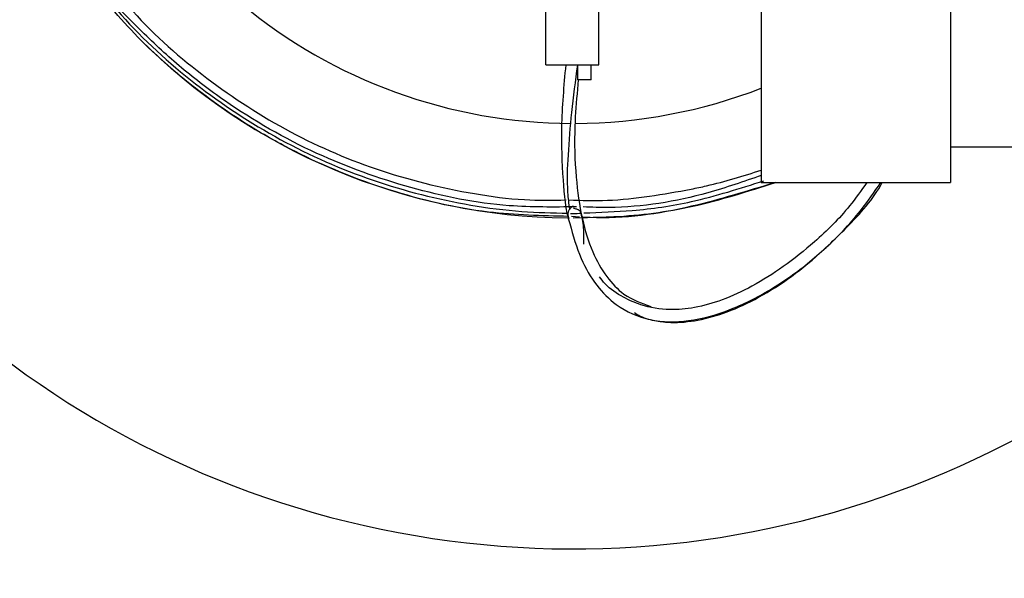
# Model space of a CAD drawing. Extents: x 1.1 to 30.4, y 4.3 to 20.4.
# Drawn here: x 6 to 6.2, y 15 to 15.1 of the extents above; entities that cross this region are included whole.
import ezdxf

# ---------------------------------------------------------------- set-up
doc = ezdxf.new("R2010")
doc.units = 0
doc.header["$MEASUREMENT"] = 0
doc.layers.get('0').update_dxf_attribs({"linetype": 'CONTINUOUS'})

msp = doc.modelspace()

# ---------------------------------------------------------------- linework, layer by layer
at = {"color": 7, "linetype": 'Continuous'}
for p, q in [((6.138907428713058, 15.20436435377417), (6.138907428713058, 15.0767601871075)), ((6.180574095379724, 15.20436435377417), (6.180574095379724, 15.0767601871075)), ((6.091449444540921, 15.10265831702876), (6.091449444540923, 15.11578167660881)), ((6.103096426168218, 15.10265831702876), (6.103096426168218, 15.11578167660881)), ((6.091449444540921, 15.10265831702876), (6.103096426168218, 15.10265831702876)), ((6.098455325269823, 15.09937747713374), (6.098455325269823, 15.10265831702876)), ((6.101408081175335, 15.09937747713374), (6.101408081175335, 15.10265831702876)), ((6.098523660971004, 15.09937747713374), (6.098380748689185, 15.09729962443631)), ((6.101408081175335, 15.09937747713374), (6.098455325269823, 15.09937747713374)), ((6.47224076204639, 15.0845726871075), (6.180574095379724, 15.0845726871075)), ((6.138907428713058, 15.0767601871075), (6.180574095379724, 15.0767601871075)), ((6.096292493482931, 15.06960002304272), (6.096523336279891, 15.06885251313114)), ((6.098847164517852, 15.06914911366477), (6.097062607455395, 15.0692469542861)), ((6.097421208240624, 15.0689476871075), (6.100592355831456, 15.06905343132092))]:
    msp.add_line(p, q, dxfattribs=at)
for centre, radius, start, end in [((6.097421208240625, 15.20436435377416), 0.4687499999999997, 180, 347.8125258645753), ((6.097421208240625, 15.20436435377416), 0.2083333333333332, 193.7923758742845, 324.900367804606), ((6.097421208240624, 15.20436435377416), 0.1145833333333328, 230.298141441249, 269.7923303680387), ((6.097421208240624, 15.20436435377416), 0.1354166666666661, 224.8882908440256, 269.4614628461685), ((6.097421208240624, 15.20436435377416), 0.1145833333333328, 270.2402044665375, 291.2268576036682)]:
    msp.add_arc(centre, radius, start, end, dxfattribs=at)
for points, knots in [([(6.00148065612079, 15.10879718331248), (5.997596378907947, 15.11300807899438), (5.989820873016308, 15.12143740635428), (5.979419613810098, 15.13681239889708), (5.974270409329001, 15.14848041597587), (5.971440444077737, 15.15489307311646)], [0, 0, 0, 0, 0.3101557917013373, 0.6208666512590233, 1, 1, 1, 1]), ([(5.985804619784088, 15.12932298058899), (5.989647816368932, 15.1239869823039), (5.997856464302157, 15.11258987306745), (6.01389132977754, 15.09808613174272), (6.032593105055186, 15.08572356910167), (6.053116143453471, 15.07669067516209), (6.071264247527272, 15.07211679421731), (6.085735994105332, 15.07023378915366), (6.092892304829424, 15.07006970002312), (6.096271941949991, 15.06999220734036)], [0, 0, 0, 0, 0.1509326849109809, 0.322375721537836, 0.4936550327275578, 0.6648807435430832, 0.8354502617841492, 0.9222897908021713, 1, 1, 1, 1]), ([(6.098165244481272, 15.07139390538566), (6.093212709859029, 15.07134102427193), (6.080908113241652, 15.0712096408849), (6.061525767904261, 15.075167983176), (6.040288468402083, 15.08276111112048), (6.023606481457243, 15.09233750234106), (6.011043765071924, 15.10186708672883), (5.999838599372247, 15.11230580348738), (5.991515172720325, 15.12105132928552), (5.987490384265906, 15.12789496346498), (5.987222107759144, 15.12835113309775)], [0, 0, 0, 0, 0.1141835812033749, 0.2836896688666679, 0.453195719384539, 0.6335864501297633, 0.7252999240805711, 0.8166842146570638, 0.9877808935592172, 1, 1, 1, 1]), ([(5.991863310692887, 15.12543213299673), (5.994334202706059, 15.12205579455324), (6.001134723156391, 15.11276325626756), (6.015337367812495, 15.10018863140948), (6.033651086727253, 15.08803397761725), (6.053953734956456, 15.07910489803589), (6.071942014823189, 15.07469059764516), (6.086061132473616, 15.07277402854221), (6.092837193552272, 15.0728731607598), (6.095895725428054, 15.07291790637881)], [0, 0, 0, 0, 0.1036178890401517, 0.2851826666975097, 0.4664096871154537, 0.6475272316873347, 0.8321038615452707, 0.9242161950248665, 1, 1, 1, 1]), ([(6.096390140983643, 15.06928382311972), (6.090502378122491, 15.0694232946186), (6.077119104102697, 15.06974032255119), (6.056697208941109, 15.07464316616359), (6.03929442067221, 15.08165308228033), (6.024916008967617, 15.08972709536059), (6.015358857580657, 15.09643375852966), (6.007225804194541, 15.10322415171186), (6.003397934040842, 15.10693734431469), (6.00148065612079, 15.10879718331248)], [0, 0, 0, 0, 0.1671607809449983, 0.3799675003065259, 0.5927742208185253, 0.6989018956237418, 0.8483789426752351, 0.9240570620863799, 1, 1, 1, 1]), ([(6.095796557401782, 15.10265831702845), (6.09538308675542, 15.09806533782665), (6.094618646255864, 15.08957366049392), (6.095097151876901, 15.07791680752353), (6.095720432627609, 15.07070867593123), (6.096702481175581, 15.06770830863364), (6.096704854869908, 15.06770105649234)], [0, 0, 0, 0, 0.3889982446127737, 0.7191949780562322, 0.9993212705331421, 1, 1, 1, 1]), ([(6.096689432845361, 15.07086448788028), (6.0965353635213, 15.07210065619653), (6.096051051953863, 15.07598650835109), (6.096342514268536, 15.08316023024859), (6.097116851272925, 15.09254103469671), (6.097991607128893, 15.09915952234829), (6.098454037716768, 15.10265831702876)], [0, 0, 0, 0, 0.1212801097022853, 0.3812398112759289, 0.6728988598668719, 1, 1, 1, 1]), ([(6.098380748689185, 15.09729962443631), (6.098152611894116, 15.09459698061316), (6.097605584482799, 15.08811656935885), (6.097877842683162, 15.07850165451448), (6.099153949782328, 15.06914897283538), (6.101428148118507, 15.06167711512745), (6.104577590039511, 15.0560311641882), (6.108828023054045, 15.05146992729708), (6.112478644000643, 15.05018691106676), (6.11452550026001, 15.04946754035139)], [0, 0, 0, 0, 0.1400486379364138, 0.3358092404410449, 0.499623725154531, 0.6373026888545551, 0.7557991685984616, 0.8630797314734234, 1, 1, 1, 1]), ([(6.138907428713058, 15.07833281964858), (6.135009936801489, 15.07697743342744), (6.124182111770796, 15.07321196445801), (6.110794737028961, 15.07102060939348), (6.101565128399502, 15.07130811581128), (6.099672822484705, 15.07136706198297)], [0, 0, 0, 0, 0.3089527212626173, 0.858317626948492, 1, 1, 1, 1]), ([(6.123444292232367, 15.07530392072961), (6.124577858140603, 15.07553962100034), (6.129808553179616, 15.07662722978234), (6.13491086238346, 15.07822796160392), (6.138907428713057, 15.07948179210404)], [0, 0, 0, 0, 0.2167142033287024, 1, 1, 1, 1]), ([(6.096471442793234, 15.07291338625793), (6.099313797302465, 15.07282882389813), (6.108371220355064, 15.07255935819127), (6.117310376604526, 15.0741870339276), (6.123444292232367, 15.07530392072961)], [0, 0, 0, 0, 0.3138149220505296, 1, 1, 1, 1]), ([(6.096704854869908, 15.06770105649234), (6.097438279945909, 15.06507933540804), (6.098819123626447, 15.06014333429512), (6.102368764426616, 15.05404467563626), (6.107408782199229, 15.04898857576692), (6.114477649217286, 15.04597019400485), (6.123143592357829, 15.04594290754502), (6.13211380012335, 15.04846190840975), (6.141097977494917, 15.05300946925298), (6.149847813566074, 15.05918473925707), (6.158170800439282, 15.06717862123846), (6.163690349077864, 15.07313169341807), (6.16556004905996, 15.07675301346582), (6.165563752835802, 15.07676018710749)], [0, 0, 0, 0, 0.07798280650082605, 0.146820812473555, 0.2101458492692379, 0.3021312855049705, 0.3983295023163519, 0.5025732746666894, 0.6149638199459091, 0.7334222221874986, 0.8548831420329522, 0.9997125312520801, 1, 1, 1, 1]), ([(6.14193495356809, 15.07676018710749), (6.135842545291444, 15.07486757957416), (6.122612318074807, 15.07075760753011), (6.108132575282539, 15.06860006208058), (6.100126804694772, 15.06907645029264), (6.099591371959192, 15.06910831154082)], [0, 0, 0, 0, 0.4433477698516956, 0.9627706261268631, 1, 1, 1, 1]), ([(6.099758311799461, 15.07006239592667), (6.103333416814436, 15.07018603281162), (6.111292287223416, 15.07046127226359), (6.124716852525175, 15.07240661787664), (6.134182745159525, 15.07545914124622), (6.139467657191435, 15.07716339863713)], [0, 0, 0, 0, 0.2648204395074122, 0.5895411605704682, 1, 1, 1, 1]), ([(6.101878860236709, 15.06909633074219), (6.103398915593749, 15.06913607682875), (6.110750312873885, 15.06932829961277), (6.124392980413054, 15.07111160806543), (6.135975745362343, 15.0748284724045), (6.141995496236391, 15.07676018710749)], [0, 0, 0, 0, 0.1112655747299492, 0.5381102995062316, 1, 1, 1, 1]), ([(6.162148798217001, 15.07676018710749), (6.160929927197849, 15.07501943425309), (6.157610993724982, 15.07027943894131), (6.151312975834146, 15.06410247389514), (6.144014321384488, 15.05823019797111), (6.137168670784314, 15.05391377198198), (6.13059020564815, 15.05084758529295), (6.124446102133443, 15.0490737486784), (6.118484413540594, 15.04853625487318), (6.113095746900615, 15.04934528494562), (6.108282583524533, 15.051501242988), (6.105070010205291, 15.05355241318794), (6.103629441245306, 15.05546438718178), (6.103237825964975, 15.05598415281076)], [0, 0, 0, 0, 0.09197432019978588, 0.2504421264914112, 0.374775615613588, 0.4897840925680075, 0.5927639343935925, 0.6834584565197238, 0.7626578286057432, 0.8527963839237713, 0.9088633921515044, 0.9752247277135908, 1, 1, 1, 1]), ([(6.11092375804542, 15.04811820500148), (6.111355264772716, 15.04784210086249), (6.112855721917589, 15.04688201750373), (6.115606324692442, 15.0462343458326), (6.119840529441736, 15.04575992566178), (6.125178860816487, 15.04629220517416), (6.131688763963125, 15.04817763405096), (6.138645354639888, 15.05144122177652), (6.145830189823996, 15.05605617899434), (6.153445919386421, 15.06241765324914), (6.160207352258233, 15.06943180822418), (6.163803464479746, 15.07466201015233), (6.165246100900867, 15.07676018710749)], [0, 0, 0, 0, 0.02358590317460635, 0.08201410244104246, 0.1316477482071221, 0.2223208765629109, 0.3244128622535876, 0.4392989983724209, 0.5669483198027572, 0.7050135470108764, 0.8816615904605436, 1, 1, 1, 1]), ([(6.097415232769333, 15.0715808074457), (6.097307400861586, 15.07149121621394), (6.097095312592851, 15.0713150044633), (6.096725257109457, 15.07095730077268), (6.096399473285899, 15.07052569393912), (6.096239476158042, 15.07004565451071), (6.096276222054138, 15.06973798766681), (6.096293010673443, 15.06959741954727)], [0, 0, 0, 0, 0.1548219468681301, 0.30451022669732, 0.5760635849824176, 0.8063101505854937, 1, 1, 1, 1]), ([(6.099211289802517, 15.06997702017517), (6.099177146904618, 15.07009748215514), (6.099105009529592, 15.07035199514496), (6.098810800872485, 15.07063487669079), (6.098368445163157, 15.07082565601989), (6.097902089829147, 15.07097241265681), (6.097640772469586, 15.07105646252655), (6.097509390299681, 15.0710987201641)], [0, 0, 0, 0, 0.2155493714268283, 0.455414355569618, 0.7196954631377227, 0.8590716730459621, 1, 1, 1, 1]), ([(6.096867986032585, 15.0699685429995), (6.097065009052169, 15.06995844238818), (6.09783745146773, 15.06991884224081), (6.098609300274631, 15.06998432572014), (6.09918427747074, 15.07003310665625)], [0, 0, 0, 0, 0.2550649933436631, 1, 1, 1, 1]), ([(6.099760443831859, 15.06316991485885), (6.099807213243705, 15.06424166891703), (6.09990858137347, 15.06656459110392), (6.099455564767151, 15.06878157056554), (6.099211561785561, 15.06997567601601)], [0, 0, 0, 0, 0.461381816500889, 1, 1, 1, 1])]:
    msp.add_open_spline(points, degree=3, knots=knots, dxfattribs=at)

doc.saveas('drawing.dxf')
